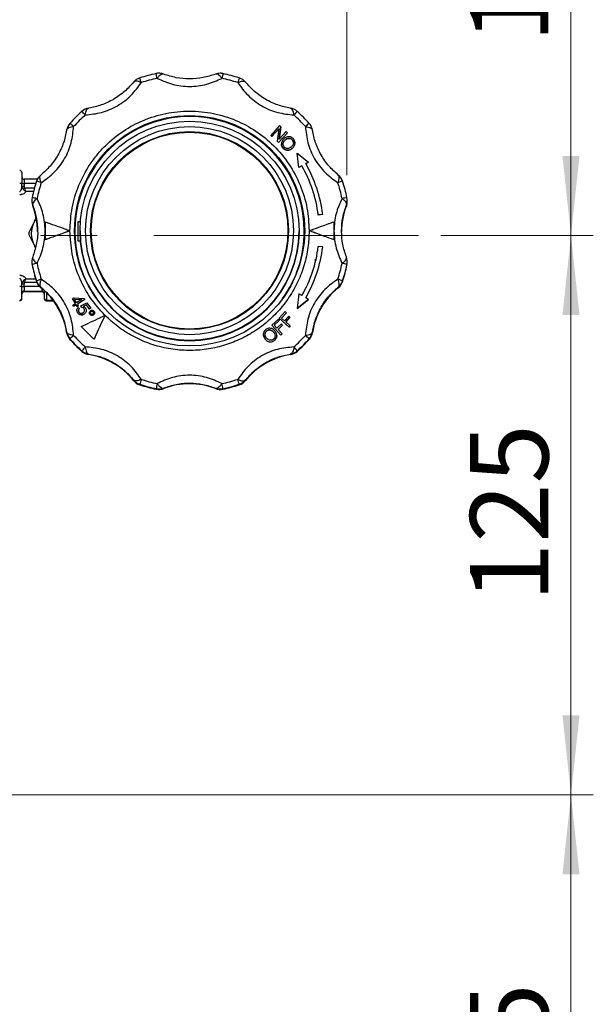
# Model space of a CAD drawing. Units: millimetres. Extents: x 10 to 416, y 10 to 287.
# Drawn here: x 169 to 195, y 148 to 192 of the extents above; entities that cross this region are included whole.
import ezdxf

# ---------------------------------------------------------------- set-up
doc = ezdxf.new("R2010")
doc.units = ezdxf.units.MM
doc.linetypes.add('CENTERX2', pattern=[20.32, 12.7, -2.54, 2.54, -2.54])
doc.styles.add('SLDTEXTSTYLE1', font='TXT', dxfattribs={"width": 0.75})
doc.dimstyles.new('SLDDIMSTYLE0', dxfattribs={"dimtxt": 3.5, "dimasz": 3.556, "dimexe": 0, "dimexo": 0.0625, "dimgap": 0.875, "dimtad": 1, "dimdec": 0, "dimlfac": 5, "dimrnd": 1e-09, "dimzin": 12, "dimdsep": 46, "dimtxsty": 'SLDTEXTSTYLE1', "dimsah": 1, "dimcen": 0.09, "dimadec": 0, "dimazin": 3, "dimtfac": 1, "dimtdec": 0, "dimtofl": 0, "dimtmove": 0, "dimatfit": 3, "dimfxl": 1, "dimfrac": 2, "dimtolj": 1, "dimtzin": 12, "dimarcsym": 0})

# ---------------------------------------------------------------- blocks, each defined once
blk = doc.blocks.new('_D_3')
at = {"color": 150, "linetype": 'Continuous', "lineweight": 0}
for p, q in [((74.832, 199.006), (74.832, 232.486)), ((183.75, 185.18), (183.75, 232.486)), ((183.75, 231.486), (74.832, 231.486))]:
    blk.add_line(p, q, dxfattribs=at)
at = {"color": 150, "linetype": 'Continuous', "lineweight": 18}
for points in [[(74.832, 231.486), (78.388, 231.105), (78.388, 231.867)], [(183.75, 231.486), (180.194, 231.867), (180.194, 231.105)]]:
    blk.add_solid(points, dxfattribs=at)
at = {"color": 150, "linetype": 'Continuous', "lineweight": 18, "insert": (125.412, 235.997), "char_height": 3.5, "attachment_point": 1, "style": 'SLDTEXTSTYLE1'}
blk.add_mtext('543', dxfattribs=at)
blk = doc.blocks.new('_D_4')
at = {"color": 150, "linetype": 'Continuous', "lineweight": 0}
for p, q in [((168.729, 207.486), (194.771, 207.486)), ((193.771, 207.486), (193.771, 182.486)), ((187.943, 182.486), (194.771, 182.486))]:
    blk.add_line(p, q, dxfattribs=at)
at = {"color": 150, "linetype": 'Continuous', "lineweight": 18}
for points in [[(193.771, 207.486), (193.39, 203.93), (194.152, 203.93)], [(193.771, 182.486), (194.152, 186.042), (193.39, 186.042)]]:
    blk.add_solid(points, dxfattribs=at)
at = {"color": 150, "linetype": 'Continuous', "lineweight": 18, "insert": (189.259, 191.106), "char_height": 3.5, "attachment_point": 1, "rotation": 90, "style": 'SLDTEXTSTYLE1'}
blk.add_mtext('125', dxfattribs=at)
blk = doc.blocks.new('_D_5')
at = {"color": 150, "linetype": 'Continuous', "lineweight": 0}
for p, q in [((187.943, 182.486), (194.771, 182.486)), ((193.771, 182.486), (193.771, 157.486)), ((161.364, 157.486), (194.771, 157.486))]:
    blk.add_line(p, q, dxfattribs=at)
at = {"color": 150, "linetype": 'Continuous', "lineweight": 18}
for points in [[(193.771, 182.486), (193.39, 178.93), (194.152, 178.93)], [(193.771, 157.486), (194.152, 161.042), (193.39, 161.042)]]:
    blk.add_solid(points, dxfattribs=at)
at = {"color": 150, "linetype": 'Continuous', "lineweight": 18, "insert": (189.259, 166.106), "char_height": 3.5, "attachment_point": 1, "rotation": 90, "style": 'SLDTEXTSTYLE1'}
blk.add_mtext('125', dxfattribs=at)
blk = doc.blocks.new('_D_6')
at = {"color": 150, "linetype": 'Continuous', "lineweight": 0}
for p, q in [((161.364, 157.486), (194.771, 157.486)), ((193.771, 157.486), (193.771, 132.486)), ((122.296, 132.486), (194.771, 132.486))]:
    blk.add_line(p, q, dxfattribs=at)
at = {"color": 150, "linetype": 'Continuous', "lineweight": 18}
for points in [[(193.771, 157.486), (193.39, 153.93), (194.152, 153.93)], [(193.771, 132.486), (194.152, 136.042), (193.39, 136.042)]]:
    blk.add_solid(points, dxfattribs=at)
at = {"color": 150, "linetype": 'Continuous', "lineweight": 18, "insert": (189.259, 141.106), "char_height": 3.5, "attachment_point": 1, "rotation": 90, "style": 'SLDTEXTSTYLE1'}
blk.add_mtext('125', dxfattribs=at)

msp = doc.modelspace()

# ---------------------------------------------------------------- linework, layer by layer
at = {"color": 7, "linetype": 'Continuous', "lineweight": 25}
for p, q in [((180.738, 187.399), (180.337, 186.961)), ((180.393, 186.91), (180.708, 187.254)), ((180.708, 187.253), (180.393, 186.908)), ((180.708, 187.254), (180.625, 186.699)), ((180.684, 186.645), (181.085, 187.083)), ((181.085, 187.082), (180.684, 186.643)), ((180.714, 186.79), (180.798, 187.345)), ((180.798, 187.343), (180.714, 186.788)), ((181.029, 187.134), (180.714, 186.79)), ((180.798, 187.345), (180.738, 187.399)), ((180.798, 187.345), (180.798, 187.343)), ((181.085, 187.083), (181.029, 187.134)), ((181.085, 187.083), (181.085, 187.082)), ((180.337, 186.961), (180.393, 186.91)), ((180.337, 186.961), (180.337, 186.959)), ((180.393, 186.908), (180.337, 186.959)), ((180.393, 186.908), (180.393, 186.91)), ((180.625, 186.699), (180.684, 186.645)), ((180.625, 186.699), (180.625, 186.698)), ((180.684, 186.643), (180.625, 186.698)), ((180.684, 186.645), (180.684, 186.643)), ((180.987, 186.757), (180.987, 186.755)), ((181.302, 186.761), (181.302, 186.762)), ((181.425, 186.622), (181.425, 186.623)), ((180.816, 186.585), (180.816, 186.583)), ((180.89, 186.401), (180.89, 186.399)), ((181.316, 186.396), (181.316, 186.395)), ((181.601, 185.526), (181.516, 186.169)), ((181.516, 186.169), (182.031, 185.773)), ((181.516, 186.168), (181.516, 186.169)), ((181.601, 185.525), (181.516, 186.168)), ((182.031, 185.773), (181.903, 185.699)), ((182.031, 185.771), (181.903, 185.698)), ((182.031, 185.771), (182.031, 185.773)), ((181.73, 185.6), (181.601, 185.526)), ((181.73, 185.599), (181.601, 185.525)), ((181.601, 185.525), (181.601, 185.526)), ((181.73, 185.599), (181.73, 185.6)), ((169.307, 185.003), (169.307, 184.806)), ((169.899, 185.003), (169.307, 185.003)), ((169.196, 184.616), (169.207, 184.692)), ((169.207, 184.692), (169.207, 184.808)), ((169.307, 184.806), (169.307, 184.691)), ((169.827, 184.806), (169.307, 184.806)), ((169.324, 184.619), (169.772, 184.619)), ((169.729, 184.46), (169.39, 184.46)), ((169.651, 184.055), (169.651, 184.032)), ((183.763, 184.032), (183.763, 184.055)), ((169.691, 183.815), (169.691, 183.838)), ((183.722, 183.838), (183.722, 183.815)), ((169.766, 183.125), (169.51, 182.608)), ((169.824, 183.222), (169.766, 183.125)), ((171.707, 183.103), (171.707, 182.243)), ((171.824, 183.103), (171.707, 183.103)), ((171.823, 183.097), (171.707, 183.097)), ((182.663, 183.421), (182.464, 183.405)), ((182.663, 183.42), (182.464, 183.403)), ((182.464, 183.405), (182.464, 183.403)), ((182.663, 183.421), (182.663, 183.42)), ((183.157, 183.098), (183.157, 182.297)), ((171.357, 182.699), (171.357, 182.701)), ((171.807, 182.695), (171.807, 182.694)), ((171.807, 182.693), (171.807, 182.677)), ((181.607, 182.694), (181.607, 182.695)), ((181.607, 182.677), (181.607, 182.693)), ((182.057, 182.701), (182.057, 182.699)), ((182.233, 182.731), (182.139, 182.731)), ((169.51, 182.536), (169.766, 182.025)), ((170.257, 182.295), (170.257, 182.297)), ((171.707, 182.243), (171.826, 182.243)), ((183.157, 182.295), (183.157, 182.297)), ((169.808, 181.954), (169.766, 182.025)), ((169.766, 182.025), (169.811, 181.95)), ((182.663, 181.978), (182.464, 181.996)), ((182.663, 181.976), (182.663, 181.978)), ((182.337, 181.342), (182.328, 181.422)), ((182.337, 181.307), (182.337, 181.342)), ((169.651, 181.313), (169.651, 181.29)), ((169.664, 181.188), (169.664, 181.165)), ((183.75, 181.165), (183.75, 181.188)), ((183.763, 181.29), (183.763, 181.313)), ((169.39, 180.555), (169.822, 180.555)), ((169.859, 180.458), (169.859, 180.435)), ((183.554, 180.458), (183.554, 180.435)), ((169.207, 180.324), (169.196, 180.401)), ((169.207, 180.208), (169.207, 180.324)), ((169.307, 180.207), (169.307, 180.322)), ((169.307, 180.207), (169.307, 180.004)), ((169.996, 180.207), (169.307, 180.207)), ((169.874, 180.394), (169.324, 180.394)), ((170.054, 180.153), (170.054, 180.176)), ((170.107, 180.004), (170.107, 180.109)), ((183.36, 180.176), (183.36, 180.153)), ((169.307, 180.004), (170.107, 180.004)), ((169.307, 179.968), (169.307, 180.004)), ((170.107, 179.968), (169.307, 179.968)), ((170.107, 180.004), (170.107, 179.968)), ((170.307, 179.926), (170.307, 179.601)), ((170.307, 179.601), (170.307, 179.571)), ((170.307, 179.601), (170.592, 179.601)), ((171.463, 179.666), (171.519, 179.702)), ((171.599, 179.449), (171.463, 179.666)), ((171.463, 179.665), (171.463, 179.666)), ((171.599, 179.447), (171.463, 179.665)), ((171.519, 179.702), (171.987, 179.678)), ((171.656, 179.484), (171.557, 179.641)), ((171.557, 179.641), (171.882, 179.627)), ((171.557, 179.64), (171.882, 179.625)), ((171.882, 179.627), (171.656, 179.484)), ((172.019, 179.628), (171.694, 179.423)), ((172.019, 179.626), (171.694, 179.421)), ((171.987, 179.678), (172.019, 179.628)), ((172.019, 179.626), (172.019, 179.628)), ((181.601, 179.875), (181.516, 179.231)), ((181.516, 179.231), (182.031, 179.625)), ((182.031, 179.624), (181.516, 179.229)), ((181.73, 179.801), (181.601, 179.875)), ((182.031, 179.625), (181.903, 179.7)), ((182.031, 179.625), (182.031, 179.624)), ((170.307, 179.571), (170.607, 179.571)), ((171.479, 179.373), (171.599, 179.449)), ((171.518, 179.312), (171.479, 179.373)), ((171.479, 179.371), (171.479, 179.373)), ((171.518, 179.31), (171.479, 179.371)), ((171.638, 179.387), (171.518, 179.312)), ((171.638, 179.386), (171.518, 179.31)), ((171.518, 179.31), (171.518, 179.312)), ((171.638, 179.387), (171.68, 179.32)), ((171.638, 179.387), (171.638, 179.386)), ((171.68, 179.318), (171.638, 179.386)), ((171.666, 179.144), (171.666, 179.142)), ((171.68, 179.32), (171.737, 179.355)), ((171.737, 179.354), (171.68, 179.318)), ((171.68, 179.318), (171.68, 179.32)), ((171.737, 179.355), (171.694, 179.423)), ((171.729, 179.274), (171.78, 179.216)), ((171.737, 179.354), (171.737, 179.355)), ((171.78, 179.215), (171.78, 179.216)), ((171.837, 179.338), (172.118, 179.474)), ((171.871, 179.278), (171.837, 179.338)), ((171.837, 179.337), (171.837, 179.338)), ((171.871, 179.276), (171.837, 179.337)), ((171.871, 179.276), (171.871, 179.278)), ((172.096, 179.386), (171.948, 179.316)), ((172.096, 179.384), (171.948, 179.315)), ((171.982, 179.223), (171.982, 179.225)), ((172.237, 179.194), (172.096, 179.386)), ((172.096, 179.384), (172.096, 179.386)), ((172.237, 179.193), (172.096, 179.384)), ((172.118, 179.474), (172.293, 179.236)), ((172.293, 179.236), (172.237, 179.194)), ((172.293, 179.234), (172.237, 179.193)), ((172.237, 179.193), (172.237, 179.194)), ((172.293, 179.234), (172.293, 179.236)), ((181.516, 179.231), (181.516, 179.229)), ((171.709, 179.019), (171.709, 179.021)), ((171.859, 178.938), (171.859, 178.937)), ((172, 178.982), (172, 178.984)), ((172.082, 179.123), (172.082, 179.125)), ((172.228, 179.036), (172.228, 179.034)), ((172.254, 178.957), (172.254, 178.958)), ((172.297, 179.082), (172.297, 179.084)), ((172.394, 179.076), (172.394, 179.074)), ((172.414, 178.945), (172.414, 178.943)), ((172.454, 179.026), (172.454, 179.027)), ((172.924, 178.918), (172.924, 178.917)), ((180.681, 178.75), (180.387, 178.477)), ((180.493, 178.479), (180.729, 178.699)), ((180.729, 178.697), (180.493, 178.477)), ((180.729, 178.699), (180.681, 178.75)), ((180.987, 179.085), (180.719, 178.788)), ((180.719, 178.788), (181.16, 178.389)), ((180.719, 178.788), (180.719, 178.786)), ((181.16, 178.388), (180.719, 178.786)), ((180.729, 178.699), (180.729, 178.697)), ((180.824, 178.799), (181.039, 179.038)), ((181.039, 179.037), (180.824, 178.798)), ((180.96, 178.676), (180.824, 178.799)), ((181.146, 178.883), (180.96, 178.676)), ((181.039, 179.038), (180.987, 179.085)), ((181.012, 178.629), (181.198, 178.836)), ((181.198, 178.834), (181.012, 178.627)), ((181.039, 179.038), (181.039, 179.037)), ((181.198, 178.836), (181.146, 178.883)), ((181.198, 178.836), (181.198, 178.834)), ((172.429, 177.854), (171.863, 178.42)), ((171.863, 178.418), (171.863, 178.42)), ((172.429, 177.852), (171.863, 178.418)), ((180.387, 178.477), (180.793, 178.04)), ((180.387, 178.477), (180.387, 178.475)), ((180.793, 178.038), (180.387, 178.475)), ((180.618, 178.344), (180.493, 178.479)), ((180.822, 178.534), (180.618, 178.344)), ((180.666, 178.292), (180.87, 178.482)), ((180.87, 178.481), (180.666, 178.291)), ((180.85, 178.093), (180.666, 178.292)), ((180.87, 178.482), (180.822, 178.534)), ((180.87, 178.482), (180.87, 178.481)), ((181.212, 178.448), (181.012, 178.629)), ((181.16, 178.389), (181.212, 178.448)), ((181.212, 178.446), (181.16, 178.388)), ((181.16, 178.389), (181.16, 178.388)), ((181.212, 178.448), (181.212, 178.446)), ((171.208, 178.177), (171.208, 178.153)), ((171.355, 177.868), (171.355, 177.844)), ((172.429, 177.852), (172.429, 177.854)), ((180.006, 178.061), (180.006, 178.059)), ((180.086, 177.855), (180.086, 177.854)), ((180.161, 178.227), (180.161, 178.228)), ((180.47, 178.16), (180.47, 178.159)), ((180.609, 178.008), (180.609, 178.009)), ((180.793, 178.04), (180.85, 178.093)), ((180.85, 178.092), (180.793, 178.038)), ((180.793, 178.04), (180.793, 178.038)), ((180.85, 178.093), (180.85, 178.092)), ((182.058, 177.868), (182.058, 177.844)), ((182.205, 178.153), (182.205, 178.177)), ((180.496, 177.788), (180.496, 177.79)), ((171.89, 177.333), (171.89, 177.31)), ((172.199, 177.163), (172.199, 177.186)), ((181.214, 177.186), (181.214, 177.163)), ((181.524, 177.333), (181.524, 177.31)), ((174.199, 176.032), (174.199, 176.008)), ((174.481, 175.837), (174.481, 175.814)), ((175.211, 175.642), (175.211, 175.619)), ((175.552, 175.646), (175.552, 175.669)), ((177.861, 175.669), (177.861, 175.646)), ((178.203, 175.642), (178.203, 175.619)), ((178.933, 175.837), (178.933, 175.814)), ((179.215, 176.008), (179.215, 176.032))]:
    msp.add_line(p, q, dxfattribs=at)
at = {"color": 7, "linetype": 'CENTERX2', "lineweight": 18}
msp.add_line((93.832, 182.486), (186.943, 182.486), dxfattribs=at)
at = {"color": 7, "linetype": 'Continuous', "lineweight": 25, "flags": 128}
msp.add_lwpolyline([(169.766, 183.125), (169.842, 183.245), (169.851, 183.257)], dxfattribs=at)
at = {"color": 7, "linetype": 'Continuous', "lineweight": 25}
for centre, radius in [((176.707, 182.699), 5.15), ((176.706, 182.695), 4.9), ((176.706, 182.705), 4.652), ((176.707, 182.706), 4.427), ((176.707, 182.704), 4.4)]:
    msp.add_circle(centre, radius, dxfattribs=at)
for centre, radius, start, end in [((176.707, 182.682), 7.201, 101.9893, 108.0075), ((164.728, 187.315), 10.756, 11.7921, 12.9542), ((178.078, 189.139), 0.6, 78.0107, 82.9266), ((188.685, 187.315), 10.756, 167.0458, 168.2079), ((176.707, 182.682), 7.201, 71.9925, 78.0107), ((174.666, 188.96), 0.6, 108.0071, 141.1476), ((167.642, 187.117), 7.252, 17.7157, 19.4408), ((176.707, 182.69), 6.976, 101.9893, 108.0075), ((176.707, 182.69), 6.976, 71.9925, 78.0107), ((185.771, 187.117), 7.252, 160.5592, 162.2843), ((178.747, 188.96), 0.6, 38.8524, 71.9929), ((176.706, 182.683), 7.2, 131.9874, 138.0062), ((172.291, 187.589), 0.6, 98.8475, 131.987), ((169.462, 185.603), 3.437, 41.3792, 45.0451), ((181.122, 187.589), 0.6, 48.013, 81.1525), ((183.952, 185.603), 3.437, 134.9549, 138.6208), ((176.707, 182.683), 7.2, 41.9938, 48.0126), ((171.801, 187.099), 0.6, 138.0058, 171.1499), ((169.408, 185.062), 3.121, 47.3395, 51.3864), ((176.706, 182.69), 6.975, 131.9874, 138.0062), ((176.707, 182.672), 5.134, 0.0017, 215.7931), ((176.707, 182.69), 6.975, 41.9938, 48.0126), ((184.006, 185.062), 3.121, 128.6136, 132.6605), ((181.612, 187.099), 0.6, 8.8501, 41.9942), ((169.107, 185.3), 0.1, 0.0032, 90.0032), ((176.708, 182.7), 5.799, 6.977, 30.0029), ((176.708, 182.699), 5.799, 6.977, 30.0029), ((176.708, 182.7), 5.999, 6.9111, 30.0029), ((169.307, 185.103), 0.1, 180.0032, 270.0032), ((176.705, 182.684), 7.199, 161.9887, 168.0081), ((170.43, 184.724), 0.6, 128.8452, 161.9882), ((169.253, 182.44), 2.543, 71.1883, 76.2125), ((184.16, 182.44), 2.543, 103.7875, 108.8117), ((182.983, 184.724), 0.6, 18.0118, 51.1548), ((176.708, 182.684), 7.199, 11.9919, 18.0113), ((169.132, 183.132), 1.677, 87.4368, 90.8539), ((169.282, 186.483), 1.677, 267.4368, 270.8539), ((169.282, 186.368), 1.677, 267.4368, 270.8539), ((167.456, 188.092), 3.944, 296.9612, 298.2744), ((176.705, 182.691), 6.974, 161.9887, 168.0081), ((176.708, 182.691), 6.974, 11.9919, 18.0113), ((170.251, 184.055), 0.6, 168.0082, 201.1535), ((170.251, 184.032), 0.6, 180.0001, 201.1534), ((169.33, 181.701), 2.501, 77.1994, 82.3245), ((184.084, 181.701), 2.501, 97.6755, 102.8006), ((183.163, 184.055), 0.6, 338.8465, 11.9918), ((183.163, 184.032), 0.6, 338.8466, 359.9999), ((166.707, 182.661), 3.199, 0.0001, 21.1534), ((186.706, 182.661), 3.199, 158.8466, 179.9999), ((170.773, 182.575), 1.148, 151.3737, 208.6263), ((176.707, 182.694), 4.9, 180.0049, 359.9951), ((176.707, 182.693), 4.9, 180.0049, 359.9951), ((176.707, 182.677), 4.9, 180.0049, 359.9951), ((176.708, 182.673), 5.133, 324.1981, 359.9996), ((170.824, 182.572), 1.314, 178.4378, 181.5622), ((176.708, 182.7), 5.799, 329.9971, 353.023), ((176.708, 182.7), 5.999, 329.9971, 353.0889), ((176.708, 182.698), 5.999, 329.9971, 353.0889), ((170.251, 181.313), 0.6, 158.8465, 191.9918), ((183.163, 181.313), 0.6, 348.0082, 21.1535), ((170.251, 181.29), 0.6, 180, 191.9919), ((170.394, 178.673), 2.619, 101.2389, 106.1971), ((176.705, 182.684), 7.199, 191.9919, 198.0113), ((176.705, 182.661), 7.199, 191.9919, 198.0113), ((176.705, 182.691), 6.974, 191.9919, 198.0113), ((176.708, 182.691), 6.974, 341.9887, 348.0081), ((183.019, 178.673), 2.619, 73.8029, 78.7611), ((176.708, 182.684), 7.199, 341.9887, 348.0081), ((176.708, 182.661), 7.199, 341.9887, 348.0081), ((183.163, 181.29), 0.6, 348.0081, 360), ((170.883, 177.934), 2.723, 107.2918, 112.0744), ((170.43, 180.644), 0.6, 198.0118, 231.1548), ((182.531, 177.934), 2.723, 67.9256, 72.7082), ((182.983, 180.644), 0.6, 308.8452, 341.9882), ((169.132, 178.533), 1.677, 87.4368, 90.8539), ((169.282, 181.999), 1.677, 267.4368, 270.8539), ((169.282, 181.884), 1.677, 267.4368, 270.8539), ((171.226, 183.98), 4.059, 240.7736, 242.061), ((170.43, 180.62), 0.6, 198.0118, 231.1548), ((168.047, 177.661), 3.2, 8.8504, 51.1551), ((185.367, 177.661), 3.2, 128.8449, 171.1496), ((182.983, 180.62), 0.6, 308.8452, 341.9882), ((169.107, 179.701), 0.1, 269.9968, 359.9968), ((169.107, 179.671), 0.1, 269.9968, 359.9968), ((169.307, 179.904), 0.1, 89.9968, 179.9968), ((169.307, 179.868), 0.1, 89.9968, 179.9968), ((170.107, 179.904), 0.1, 0.0032, 90.0032), ((170.107, 179.868), 0.1, 0.0032, 90.0032), ((170.307, 179.701), 0.1, 180.0032, 270.0032), ((170.307, 179.671), 0.1, 180.0032, 270.0032), ((171.801, 178.269), 0.6, 188.8501, 221.9942), ((171.801, 178.246), 0.6, 188.8501, 221.9942), ((173.919, 175.313), 3.619, 131.4642, 135.1014), ((176.706, 182.684), 7.2, 221.9938, 228.0126), ((176.706, 182.661), 7.2, 221.9938, 228.0126), ((176.706, 182.691), 6.975, 221.9938, 228.0126), ((176.707, 182.691), 6.975, 311.9874, 318.0062), ((176.707, 182.684), 7.2, 311.9874, 318.0062), ((176.707, 182.661), 7.2, 311.9874, 318.0062), ((179.494, 175.313), 3.619, 44.8986, 48.5358), ((181.612, 178.269), 0.6, 318.0058, 351.1499), ((181.612, 178.246), 0.6, 318.0058, 351.1499), ((175.03, 174.772), 4.052, 137.5418, 140.7976), ((178.384, 174.772), 4.052, 39.2024, 42.4582), ((172.291, 177.779), 0.6, 228.013, 261.1525), ((172.291, 177.756), 0.6, 228.013, 261.1525), ((171.707, 174.001), 3.2, 38.8527, 81.1528), ((181.707, 174.001), 3.2, 98.8472, 141.1473), ((181.122, 177.779), 0.6, 278.8475, 311.987), ((181.122, 177.756), 0.6, 278.8475, 311.987), ((183.057, 173.258), 8.956, 161.7821, 163.264), ((176.707, 182.692), 6.976, 251.9925, 258.0107), ((176.707, 182.692), 6.976, 281.9893, 288.0075), ((170.356, 173.258), 8.956, 16.736, 18.2179), ((174.666, 176.408), 0.6, 218.8524, 251.9929), ((174.666, 176.385), 0.6, 218.8524, 251.9929), ((176.707, 182.685), 7.201, 251.9925, 258.0107), ((176.707, 182.662), 7.201, 251.9925, 258.0107), ((188.324, 173.06), 13.365, 167.87, 168.8639), ((175.336, 176.205), 0.6, 258.0107, 291.1489), ((175.336, 176.229), 0.6, 258.0107, 262.9266), ((175.336, 176.229), 0.6, 262.9266, 270), ((175.336, 176.229), 0.6, 269.9999, 291.1489), ((176.707, 172.661), 3.2, 68.8511, 111.1489), ((178.078, 176.229), 0.6, 248.8511, 270.0001), ((178.078, 176.205), 0.6, 248.8511, 281.9893), ((178.078, 176.229), 0.6, 270, 281.9893), ((165.089, 173.06), 13.365, 11.1361, 12.13), ((176.707, 182.685), 7.201, 281.9893, 288.0075), ((176.707, 182.662), 7.201, 281.9893, 288.0075), ((178.747, 176.408), 0.6, 288.0071, 321.1476), ((178.747, 176.385), 0.6, 288.0071, 321.1476)]:
    msp.add_arc(centre, radius, start, end, dxfattribs=at)
for points, knots in [([(175.336, 189.739), (175.298, 189.74), (175.256, 189.74), (175.217, 189.726), (175.212, 189.724)], [0, 0, 0, 0, 0.8731705, 1, 1, 1, 1]), ([(175.552, 189.699), (175.532, 189.703), (175.491, 189.713), (175.416, 189.679), (175.336, 189.614), (175.283, 189.546), (175.258, 189.513)], [0, 0, 0, 0, 0.2458911, 0.5, 0.7541089, 1, 1, 1, 1]), ([(175.547, 189.699), (175.493, 189.716), (175.424, 189.738), (175.352, 189.739), (175.336, 189.739)], [0, 0, 0, 0, 0.778769, 1, 1, 1, 1]), ([(177.861, 189.699), (177.681, 189.64), (177.32, 189.523), (176.706, 189.469), (176.092, 189.523), (175.732, 189.64), (175.552, 189.699)], [0, 0, 0, 0, 0.2499, 0.501111, 0.749886, 1, 1, 1, 1]), ([(178.156, 189.513), (178.13, 189.546), (178.078, 189.614), (177.998, 189.679), (177.922, 189.713), (177.881, 189.703), (177.861, 189.699)], [0, 0, 0, 0, 0.245891, 0.5, 0.754109, 1, 1, 1, 1]), ([(178.078, 189.739), (178.041, 189.738), (177.968, 189.736), (177.901, 189.708), (177.867, 189.694)], [0, 0, 0, 0, 0.504087, 1, 1, 1, 1]), ([(178.151, 189.731), (178.143, 189.734), (178.119, 189.74), (178.094, 189.74), (178.078, 189.739)], [0, 0, 0, 0, 0.355382, 1, 1, 1, 1]), ([(172.04, 187.875), (172.283, 187.901), (172.766, 187.955), (173.499, 188.256), (174.123, 188.74), (174.408, 189.129), (174.55, 189.323)], [0, 0, 0, 0, 0.251056, 0.50032, 0.75067, 1, 1, 1, 1]), ([(174.199, 189.336), (174.073, 189.196), (173.82, 188.913), (173.315, 188.56), (172.756, 188.3), (172.385, 188.221), (172.199, 188.182)], [0, 0, 0, 0, 0.2499, 0.5011112, 0.7498863, 1, 1, 1, 1]), ([(174.55, 189.323), (174.509, 189.34), (174.43, 189.373), (174.328, 189.388), (174.246, 189.379), (174.214, 189.35), (174.199, 189.336)], [0, 0, 0, 0, 0.256831, 0.499999, 0.754108, 1, 1, 1, 1]), ([(175.258, 189.513), (175.48, 189.415), (175.924, 189.221), (176.709, 189.115), (177.492, 189.221), (177.935, 189.416), (178.156, 189.513)], [0, 0, 0, 0, 0.251056, 0.50032, 0.75067, 1, 1, 1, 1]), ([(178.863, 189.323), (178.904, 189.34), (178.984, 189.373), (179.086, 189.388), (179.168, 189.379), (179.199, 189.35), (179.215, 189.336)], [0, 0, 0, 0, 0.256823, 0.499999, 0.754108, 1, 1, 1, 1]), ([(178.863, 189.323), (179.006, 189.128), (179.292, 188.738), (179.918, 188.254), (180.65, 187.954), (181.132, 187.901), (181.373, 187.875)], [0, 0, 0, 0, 0.251056, 0.50032, 0.75067, 1, 1, 1, 1]), ([(181.214, 188.182), (181.029, 188.221), (180.656, 188.3), (180.097, 188.561), (179.593, 188.915), (179.341, 189.195), (179.215, 189.336)], [0, 0, 0, 0, 0.2499, 0.501111, 0.749886, 1, 1, 1, 1]), ([(171.357, 182.699), (171.376, 183.041), (171.414, 183.736), (171.729, 184.75), (172.148, 185.539), (172.575, 186.111), (173.048, 186.63), (173.721, 187.178), (174.637, 187.669), (175.642, 187.978), (176.707, 188.085), (177.771, 187.978), (178.776, 187.669), (179.693, 187.178), (180.503, 186.517), (181.182, 185.696), (181.684, 184.75), (181.999, 183.736), (182.038, 183.041), (182.057, 182.699)], [0, 0, 0, 0, 0.061033, 0.124078, 0.187965, 0.219733, 0.251507, 0.31333, 0.373799, 0.436295, 0.50004, 0.563785, 0.62628, 0.68675, 0.748572, 0.812035, 0.875922, 0.938967, 1, 1, 1, 1]), ([(172.04, 187.875), (172.046, 187.916), (172.057, 188.001), (172.093, 188.097), (172.14, 188.163), (172.18, 188.176), (172.199, 188.182)], [0, 0, 0, 0, 0.2458911, 0.5, 0.7541089, 1, 1, 1, 1]), ([(181.373, 187.875), (181.368, 187.916), (181.357, 188.001), (181.321, 188.097), (181.273, 188.163), (181.234, 188.176), (181.214, 188.182)], [0, 0, 0, 0, 0.2458911, 0.5, 0.7541089, 1, 1, 1, 1]), ([(171.208, 187.191), (171.17, 187.006), (171.093, 186.636), (170.833, 186.078), (170.479, 185.573), (170.196, 185.319), (170.054, 185.191)], [0, 0, 0, 0, 0.2499, 0.501111, 0.749886, 1, 1, 1, 1]), ([(170.073, 184.847), (170.271, 184.992), (170.663, 185.28), (171.149, 185.907), (171.447, 186.638), (171.497, 187.118), (171.522, 187.357)], [0, 0, 0, 0, 0.251056, 0.50032, 0.75067, 1, 1, 1, 1]), ([(171.522, 187.357), (171.481, 187.351), (171.395, 187.339), (171.3, 187.303), (171.23, 187.253), (171.216, 187.213), (171.208, 187.191)], [0, 0, 0, 0, 0.244077, 0.500007, 0.733926, 1, 1, 1, 1]), ([(181.891, 187.357), (181.916, 187.116), (181.967, 186.636), (182.267, 185.903), (182.752, 185.278), (183.144, 184.991), (183.34, 184.847)], [0, 0, 0, 0, 0.251056, 0.50032, 0.75067, 1, 1, 1, 1]), ([(181.891, 187.357), (181.933, 187.351), (182.019, 187.339), (182.114, 187.303), (182.183, 187.253), (182.198, 187.213), (182.205, 187.191)], [0, 0, 0, 0, 0.24407, 0.500007, 0.733917, 1, 1, 1, 1]), ([(183.36, 185.191), (183.218, 185.319), (182.934, 185.574), (182.58, 186.079), (182.32, 186.638), (182.243, 187.006), (182.205, 187.191)], [0, 0, 0, 0, 0.2499, 0.501111, 0.749886, 1, 1, 1, 1]), ([(180.933, 186.818), (180.901, 186.784), (180.847, 186.728), (180.814, 186.622), (180.817, 186.532), (180.847, 186.456), (180.877, 186.417), (180.89, 186.401)], [0, 0, 0, 0, 0.302635, 0.4947631, 0.6876731, 0.8693369, 1, 1, 1, 1]), ([(180.941, 186.446), (180.927, 186.466), (180.899, 186.506), (180.886, 186.577), (180.901, 186.65), (180.938, 186.71), (180.972, 186.743), (180.987, 186.757)], [0, 0, 0, 0, 0.2055532, 0.4096999, 0.5896065, 0.8261188, 1, 1, 1, 1]), ([(181.352, 186.807), (181.327, 186.83), (181.276, 186.877), (181.181, 186.909), (181.081, 186.904), (180.998, 186.869), (180.951, 186.832), (180.933, 186.818)], [0, 0, 0, 0, 0.214781, 0.428208, 0.617021, 0.851362, 1, 1, 1, 1]), ([(180.987, 186.757), (181.02, 186.782), (181.071, 186.821), (181.157, 186.835), (181.224, 186.823), (181.272, 186.793), (181.294, 186.77), (181.302, 186.762)], [0, 0, 0, 0, 0.349276, 0.539664, 0.730323, 0.913118, 1, 1, 1, 1]), ([(181.302, 186.761), (181.284, 186.777), (181.25, 186.811), (181.183, 186.831), (181.117, 186.829), (181.049, 186.805), (181.009, 186.773), (180.987, 186.755)], [0, 0, 0, 0, 0.1972181, 0.3967135, 0.5646073, 0.7547629, 1, 1, 1, 1]), ([(181.302, 186.762), (181.315, 186.743), (181.342, 186.705), (181.356, 186.636), (181.346, 186.566), (181.311, 186.505), (181.278, 186.472), (181.263, 186.458)], [0, 0, 0, 0, 0.1990011, 0.397825, 0.5891348, 0.8149305, 1, 1, 1, 1]), ([(181.349, 186.629), (181.35, 186.64), (181.351, 186.671), (181.333, 186.717), (181.311, 186.748), (181.302, 186.761)], [0, 0, 0, 0, 0.218197, 0.66256, 1, 1, 1, 1]), ([(181.316, 186.396), (181.345, 186.427), (181.395, 186.482), (181.428, 186.584), (181.424, 186.68), (181.393, 186.756), (181.363, 186.793), (181.352, 186.807)], [0, 0, 0, 0, 0.275632, 0.484459, 0.694364, 0.886766, 1, 1, 1, 1]), ([(180.89, 186.399), (180.869, 186.427), (180.828, 186.481), (180.821, 186.549), (180.817, 186.583)], [0, 0, 0, 0, 0.501936, 1, 1, 1, 1]), ([(180.89, 186.401), (180.915, 186.378), (180.963, 186.334), (181.054, 186.301), (181.15, 186.301), (181.24, 186.337), (181.291, 186.377), (181.316, 186.396)], [0, 0, 0, 0, 0.212568, 0.400237, 0.588819, 0.799812, 1, 1, 1, 1]), ([(181.316, 186.395), (181.279, 186.367), (181.219, 186.322), (181.116, 186.296), (181.029, 186.306), (180.951, 186.342), (180.911, 186.38), (180.89, 186.399)], [0, 0, 0, 0, 0.290068, 0.471886, 0.65464, 0.825777, 1, 1, 1, 1]), ([(181.263, 186.458), (181.233, 186.434), (181.187, 186.397), (181.109, 186.373), (181.046, 186.379), (180.986, 186.402), (180.956, 186.431), (180.941, 186.446)], [0, 0, 0, 0, 0.314087, 0.486519, 0.660008, 0.826437, 1, 1, 1, 1]), ([(169.207, 185.3), (169.207, 185.294), (169.207, 185.285), (169.207, 185.225), (169.207, 185.162), (169.207, 185.083), (169.207, 184.967), (169.207, 184.87), (169.207, 184.808)], [0, 0, 0, 0, 0.239443, 0.369653, 0.5, 0.63021, 0.760557, 1, 1, 1, 1]), ([(170.073, 184.847), (170.057, 184.886), (170.024, 184.965), (170.006, 185.066), (170.013, 185.147), (170.04, 185.177), (170.054, 185.191)], [0, 0, 0, 0, 0.245891, 0.5, 0.754109, 1, 1, 1, 1]), ([(183.34, 184.847), (183.356, 184.886), (183.39, 184.965), (183.407, 185.066), (183.4, 185.147), (183.373, 185.177), (183.36, 185.191)], [0, 0, 0, 0, 0.245891, 0.5, 0.754109, 1, 1, 1, 1]), ([(169.107, 184.454), (169.111, 184.455), (169.121, 184.456), (169.142, 184.469), (169.167, 184.504), (169.19, 184.556), (169.194, 184.597), (169.196, 184.616)], [0, 0, 0, 0, 0.066635, 0.144068, 0.351733, 0.703074, 1, 1, 1, 1]), ([(169.39, 184.46), (169.378, 184.442), (169.354, 184.405), (169.29, 184.355), (169.22, 184.324), (169.156, 184.31), (169.123, 184.309), (169.107, 184.308)], [0, 0, 0, 0, 0.249466, 0.499189, 0.749161, 0.875662, 1, 1, 1, 1]), ([(169.207, 184.692), (169.208, 184.672), (169.211, 184.631), (169.233, 184.595), (169.244, 184.577)], [0, 0, 0, 0, 0.491541, 1, 1, 1, 1]), ([(169.244, 184.577), (169.254, 184.564), (169.274, 184.538), (169.311, 184.506), (169.35, 184.479), (169.376, 184.467), (169.39, 184.46)], [0, 0, 0, 0, 0.257009, 0.506126, 0.752247, 1, 1, 1, 1]), ([(169.307, 184.691), (169.307, 184.678), (169.309, 184.653), (169.319, 184.63), (169.324, 184.619)], [0, 0, 0, 0, 0.514914, 1, 1, 1, 1]), ([(169.39, 184.46), (169.388, 184.464), (169.376, 184.482), (169.357, 184.52), (169.337, 184.573), (169.328, 184.604), (169.324, 184.619)], [0, 0, 0, 0, 0.084337, 0.500659, 0.771386, 1, 1, 1, 1]), ([(169.884, 184.14), (169.85, 184.114), (169.781, 184.061), (169.715, 183.979), (169.679, 183.901), (169.687, 183.859), (169.691, 183.838)], [0, 0, 0, 0, 0.245891, 0.5, 0.754109, 1, 1, 1, 1]), ([(170.252, 182.696), (170.231, 182.958), (170.189, 183.48), (169.985, 183.92), (169.884, 184.14)], [0, 0, 0, 0, 0.501025, 1, 1, 1, 1]), ([(183.53, 184.14), (183.427, 183.919), (183.224, 183.479), (183.182, 182.956), (183.162, 182.696)], [0, 0, 0, 0, 0.501793, 1, 1, 1, 1]), ([(183.53, 184.14), (183.563, 184.114), (183.632, 184.061), (183.699, 183.979), (183.734, 183.901), (183.726, 183.859), (183.722, 183.838)], [0, 0, 0, 0, 0.245891, 0.5, 0.754109, 1, 1, 1, 1]), ([(169.691, 183.838), (169.752, 183.659), (169.875, 183.301), (169.896, 182.892), (169.906, 182.688)], [0, 0, 0, 0, 0.499796, 1, 1, 1, 1]), ([(183.507, 182.688), (183.517, 182.892), (183.538, 183.301), (183.661, 183.659), (183.722, 183.838)], [0, 0, 0, 0, 0.498678, 1, 1, 1, 1]), ([(170.257, 182.297), (170.257, 182.43), (170.257, 182.697), (170.257, 182.964), (170.257, 183.098)], [0, 0, 0, 0, 0.5, 1, 1, 1, 1]), ([(170.257, 183.098), (170.394, 183.048), (170.672, 182.949), (171.048, 182.813), (171.278, 182.73), (171.357, 182.701)], [0, 0, 0, 0, 0.389936, 0.791484, 1, 1, 1, 1]), ([(182.057, 182.701), (182.204, 182.754), (182.503, 182.863), (182.872, 182.996), (183.084, 183.072), (183.157, 183.098)], [0, 0, 0, 0, 0.390232, 0.791487, 1, 1, 1, 1]), ([(169.906, 182.688), (169.907, 182.687), (169.926, 182.486), (169.862, 182.071), (169.748, 181.71), (169.691, 181.529)], [0, 0, 0, 0, 0.002215, 0.499769, 1, 1, 1, 1]), ([(169.884, 181.242), (169.986, 181.466), (170.189, 181.912), (170.231, 182.435), (170.252, 182.696)], [0, 0, 0, 0, 0.501793, 1, 1, 1, 1]), ([(171.357, 182.701), (171.209, 182.647), (170.91, 182.538), (170.542, 182.402), (170.329, 182.324), (170.257, 182.297)], [0, 0, 0, 0, 0.390232, 0.791487, 1, 1, 1, 1]), ([(171.357, 182.699), (171.209, 182.646), (170.91, 182.537), (170.542, 182.401), (170.329, 182.322), (170.257, 182.295)], [0, 0, 0, 0, 0.390232, 0.791487, 1, 1, 1, 1]), ([(172.924, 178.917), (172.692, 179.176), (172.224, 179.699), (171.736, 180.641), (171.415, 181.652), (171.376, 182.353), (171.357, 182.699)], [0, 0, 0, 0, 0.247575, 0.5, 0.752425, 1, 1, 1, 1]), ([(182.057, 182.699), (182.046, 182.447), (182.025, 181.933), (181.852, 181.169), (181.57, 180.421), (181.172, 179.716), (180.673, 179.079), (180.091, 178.531), (179.448, 178.084), (178.761, 177.741), (178.032, 177.498), (177.262, 177.359), (176.462, 177.335), (175.659, 177.433), (174.879, 177.65), (174.151, 177.979), (173.488, 178.397), (173.11, 178.746), (172.924, 178.917)], [0, 0, 0, 0, 0.06012, 0.122234, 0.185754, 0.25, 0.314246, 0.377766, 0.43988, 0.5, 0.56012, 0.622234, 0.685754, 0.75, 0.814246, 0.877766, 0.93988, 1, 1, 1, 1]), ([(183.157, 182.297), (183.02, 182.348), (182.741, 182.451), (182.366, 182.588), (182.135, 182.672), (182.057, 182.701)], [0, 0, 0, 0, 0.389936, 0.791484, 1, 1, 1, 1]), ([(183.157, 182.295), (183.02, 182.346), (182.741, 182.449), (182.366, 182.587), (182.135, 182.671), (182.057, 182.699)], [0, 0, 0, 0, 0.389936, 0.791484, 1, 1, 1, 1]), ([(183.162, 182.696), (183.183, 182.434), (183.225, 181.91), (183.428, 181.464), (183.53, 181.242)], [0, 0, 0, 0, 0.501025, 1, 1, 1, 1]), ([(183.722, 181.529), (183.661, 181.71), (183.539, 182.073), (183.517, 182.482), (183.507, 182.688)], [0, 0, 0, 0, 0.498704, 1, 1, 1, 1]), ([(169.691, 181.529), (169.687, 181.51), (169.679, 181.471), (169.715, 181.397), (169.781, 181.319), (169.85, 181.267), (169.884, 181.242)], [0, 0, 0, 0, 0.2458911, 0.5, 0.7541089, 1, 1, 1, 1]), ([(183.53, 181.242), (183.563, 181.267), (183.632, 181.319), (183.699, 181.397), (183.734, 181.471), (183.726, 181.51), (183.722, 181.529)], [0, 0, 0, 0, 0.245891, 0.5, 0.754109, 1, 1, 1, 1]), ([(169.107, 180.712), (169.123, 180.712), (169.156, 180.71), (169.22, 180.696), (169.29, 180.664), (169.354, 180.613), (169.378, 180.574), (169.39, 180.555)], [0, 0, 0, 0, 0.124326, 0.250839, 0.500811, 0.750534, 1, 1, 1, 1]), ([(169.196, 180.401), (169.194, 180.42), (169.19, 180.461), (169.167, 180.514), (169.142, 180.549), (169.121, 180.563), (169.111, 180.564), (169.107, 180.565)], [0, 0, 0, 0, 0.29679, 0.648063, 0.855856, 0.933331, 1, 1, 1, 1]), ([(169.39, 180.555), (169.376, 180.548), (169.35, 180.536), (169.311, 180.508), (169.274, 180.476), (169.254, 180.451), (169.244, 180.438)], [0, 0, 0, 0, 0.247753, 0.493874, 0.742991, 1, 1, 1, 1]), ([(169.324, 180.394), (169.328, 180.409), (169.337, 180.44), (169.354, 180.484), (169.37, 180.519), (169.382, 180.542), (169.388, 180.552), (169.39, 180.555)], [0, 0, 0, 0, 0.228238, 0.49855, 0.748927, 0.915837, 1, 1, 1, 1]), ([(170.073, 180.535), (170.057, 180.495), (170.024, 180.415), (170.006, 180.31), (170.013, 180.225), (170.04, 180.193), (170.054, 180.176)], [0, 0, 0, 0, 0.245891, 0.5, 0.754109, 1, 1, 1, 1]), ([(171.522, 178.025), (171.497, 178.269), (171.446, 178.754), (171.146, 179.489), (170.661, 180.112), (170.269, 180.394), (170.073, 180.535)], [0, 0, 0, 0, 0.251056, 0.50032, 0.75067, 1, 1, 1, 1]), ([(183.34, 180.535), (183.143, 180.393), (182.75, 180.111), (182.265, 179.485), (181.966, 178.752), (181.916, 178.267), (181.891, 178.025)], [0, 0, 0, 0, 0.251056, 0.50032, 0.75067, 1, 1, 1, 1]), ([(183.36, 180.176), (183.373, 180.193), (183.4, 180.225), (183.407, 180.31), (183.39, 180.415), (183.356, 180.495), (183.34, 180.535)], [0, 0, 0, 0, 0.245891, 0.5, 0.754109, 1, 1, 1, 1]), ([(169.244, 180.438), (169.233, 180.42), (169.211, 180.384), (169.208, 180.343), (169.207, 180.324)], [0, 0, 0, 0, 0.508459, 1, 1, 1, 1]), ([(169.207, 179.701), (169.207, 179.708), (169.207, 179.72), (169.207, 179.784), (169.207, 179.85), (169.207, 179.93), (169.207, 180.048), (169.207, 180.145), (169.207, 180.208)], [0, 0, 0, 0, 0.239443, 0.369653, 0.5, 0.63021, 0.760557, 1, 1, 1, 1]), ([(169.324, 180.394), (169.319, 180.383), (169.309, 180.36), (169.307, 180.335), (169.307, 180.322)], [0, 0, 0, 0, 0.485086, 1, 1, 1, 1]), ([(170.054, 180.176), (170.196, 180.051), (170.48, 179.801), (170.834, 179.297), (171.093, 178.737), (171.17, 178.364), (171.208, 178.177)], [0, 0, 0, 0, 0.2499, 0.5011112, 0.7498863, 1, 1, 1, 1]), ([(182.205, 178.177), (182.243, 178.364), (182.32, 178.739), (182.58, 179.298), (182.935, 179.802), (183.218, 180.051), (183.36, 180.176)], [0, 0, 0, 0, 0.2499, 0.501111, 0.749886, 1, 1, 1, 1]), ([(170.207, 179.987), (170.207, 179.969), (170.207, 179.919), (170.207, 179.85), (170.207, 179.784), (170.207, 179.72), (170.207, 179.708), (170.207, 179.701)], [0, 0, 0, 0, 0.110284, 0.294265, 0.478052, 0.662033, 1, 1, 1, 1]), ([(171.709, 179.021), (171.694, 179.043), (171.67, 179.083), (171.663, 179.149), (171.675, 179.206), (171.701, 179.247), (171.722, 179.268), (171.729, 179.274)], [0, 0, 0, 0, 0.277511, 0.48163, 0.685175, 0.89879, 1, 1, 1, 1]), ([(171.709, 179.019), (171.694, 179.042), (171.669, 179.08), (171.667, 179.124), (171.667, 179.142)], [0, 0, 0, 0, 0.59649, 1, 1, 1, 1]), ([(171.78, 179.216), (171.764, 179.199), (171.741, 179.172), (171.733, 179.125), (171.738, 179.087), (171.751, 179.067), (171.757, 179.057)], [0, 0, 0, 0, 0.3876728, 0.5951626, 0.8030595, 1, 1, 1, 1]), ([(171.78, 179.215), (171.764, 179.197), (171.741, 179.172), (171.737, 179.138), (171.736, 179.128)], [0, 0, 0, 0, 0.68835, 1, 1, 1, 1]), ([(171.982, 179.225), (171.97, 179.238), (171.947, 179.262), (171.906, 179.278), (171.88, 179.278), (171.871, 179.278)], [0, 0, 0, 0, 0.396879, 0.777623, 1, 1, 1, 1]), ([(171.982, 179.223), (171.97, 179.236), (171.947, 179.261), (171.906, 179.276), (171.88, 179.276), (171.871, 179.276)], [0, 0, 0, 0, 0.396703, 0.776737, 1, 1, 1, 1]), ([(171.948, 179.316), (171.96, 179.311), (171.981, 179.303), (172.016, 179.282), (172.034, 179.261), (172.045, 179.248)], [0, 0, 0, 0, 0.31502, 0.572888, 1, 1, 1, 1]), ([(171.948, 179.042), (171.965, 179.057), (171.992, 179.081), (172.009, 179.128), (172.009, 179.168), (171.998, 179.201), (171.986, 179.218), (171.982, 179.225)], [0, 0, 0, 0, 0.321055, 0.512494, 0.704358, 0.880327, 1, 1, 1, 1]), ([(172.007, 179.139), (172.008, 179.149), (172.009, 179.17), (171.998, 179.199), (171.986, 179.217), (171.982, 179.223)], [0, 0, 0, 0, 0.312141, 0.722368, 1, 1, 1, 1]), ([(172.045, 179.248), (172.058, 179.226), (172.083, 179.185), (172.084, 179.115), (172.066, 179.055), (172.035, 179.012), (172.009, 178.991), (172, 178.984)], [0, 0, 0, 0, 0.2448646, 0.4720642, 0.6696399, 0.8748083, 1, 1, 1, 1]), ([(172.269, 179.118), (172.279, 179.126), (172.301, 179.141), (172.341, 179.146), (172.379, 179.141), (172.409, 179.125), (172.423, 179.11), (172.427, 179.105)], [0, 0, 0, 0, 0.224503, 0.45152, 0.653847, 0.883572, 1, 1, 1, 1]), ([(171.859, 178.938), (171.838, 178.941), (171.797, 178.946), (171.744, 178.978), (171.72, 179.007), (171.709, 179.021)], [0, 0, 0, 0, 0.3640678, 0.7023718, 1, 1, 1, 1]), ([(171.859, 178.937), (171.838, 178.939), (171.797, 178.944), (171.744, 178.976), (171.72, 179.005), (171.709, 179.019)], [0, 0, 0, 0, 0.363723, 0.701019, 1, 1, 1, 1]), ([(171.757, 179.057), (171.766, 179.046), (171.784, 179.025), (171.825, 179.009), (171.87, 179.006), (171.913, 179.019), (171.937, 179.035), (171.948, 179.042)], [0, 0, 0, 0, 0.187341, 0.376204, 0.594424, 0.809258, 1, 1, 1, 1]), ([(171.859, 178.938), (171.883, 178.94), (171.92, 178.942), (171.967, 178.961), (171.989, 178.976), (172, 178.984)], [0, 0, 0, 0, 0.471697, 0.73217, 1, 1, 1, 1]), ([(172, 178.982), (171.987, 178.974), (171.964, 178.958), (171.917, 178.94), (171.882, 178.938), (171.859, 178.937)], [0, 0, 0, 0, 0.300632, 0.550411, 1, 1, 1, 1]), ([(171.863, 178.42), (171.995, 178.482), (172.264, 178.609), (172.626, 178.779), (172.848, 178.883), (172.924, 178.918)], [0, 0, 0, 0, 0.389936, 0.791484, 1, 1, 1, 1]), ([(172.08, 179.123), (172.08, 179.119), (172.082, 179.096), (172.065, 179.053), (172.035, 179.01), (172.009, 178.99), (172, 178.982)], [0, 0, 0, 0, 0.068381, 0.416065, 0.777851, 1, 1, 1, 1]), ([(172.254, 178.957), (172.247, 178.968), (172.232, 178.989), (172.226, 179.018), (172.229, 179.032), (172.229, 179.034)], [0, 0, 0, 0, 0.468351, 0.939142, 1, 1, 1, 1]), ([(172.254, 178.958), (172.247, 178.969), (172.232, 178.991), (172.226, 179.03), (172.232, 179.069), (172.248, 179.099), (172.263, 179.113), (172.269, 179.118)], [0, 0, 0, 0, 0.2190535, 0.4392517, 0.6457999, 0.8811646, 1, 1, 1, 1]), ([(172.414, 178.945), (172.401, 178.936), (172.375, 178.919), (172.331, 178.917), (172.292, 178.926), (172.267, 178.944), (172.257, 178.956), (172.254, 178.958)], [0, 0, 0, 0, 0.271726, 0.50764, 0.721377, 0.947652, 1, 1, 1, 1]), ([(172.414, 178.943), (172.401, 178.934), (172.375, 178.917), (172.331, 178.915), (172.292, 178.925), (172.267, 178.942), (172.257, 178.955), (172.254, 178.957)], [0, 0, 0, 0, 0.271591, 0.507773, 0.72164, 0.94783, 1, 1, 1, 1]), ([(172.289, 178.987), (172.283, 178.995), (172.273, 179.01), (172.272, 179.037), (172.277, 179.061), (172.288, 179.075), (172.296, 179.082), (172.297, 179.084)], [0, 0, 0, 0, 0.264231, 0.499965, 0.71503, 0.940334, 1, 1, 1, 1]), ([(172.273, 179.032), (172.273, 179.033), (172.272, 179.042), (172.278, 179.059), (172.288, 179.074), (172.296, 179.081), (172.297, 179.082)], [0, 0, 0, 0, 0.064414, 0.46627, 0.887914, 1, 1, 1, 1]), ([(172.386, 178.979), (172.378, 178.974), (172.363, 178.963), (172.336, 178.961), (172.312, 178.967), (172.297, 178.978), (172.29, 178.985), (172.289, 178.987)], [0, 0, 0, 0, 0.258827, 0.501646, 0.72314, 0.944735, 1, 1, 1, 1]), ([(172.297, 179.084), (172.305, 179.089), (172.32, 179.1), (172.347, 179.101), (172.371, 179.095), (172.386, 179.084), (172.393, 179.077), (172.394, 179.076)], [0, 0, 0, 0, 0.264872, 0.507348, 0.725263, 0.943061, 1, 1, 1, 1]), ([(172.297, 179.082), (172.305, 179.088), (172.32, 179.098), (172.347, 179.1), (172.371, 179.094), (172.386, 179.083), (172.393, 179.076), (172.394, 179.074)], [0, 0, 0, 0, 0.264785, 0.507483, 0.725433, 0.943141, 1, 1, 1, 1]), ([(172.394, 179.076), (172.399, 179.068), (172.409, 179.053), (172.411, 179.026), (172.406, 179.003), (172.395, 178.987), (172.387, 178.98), (172.386, 178.979)], [0, 0, 0, 0, 0.259757, 0.493629, 0.7121, 0.93603, 1, 1, 1, 1]), ([(172.394, 179.074), (172.4, 179.066), (172.409, 179.052), (172.41, 179.035), (172.41, 179.028)], [0, 0, 0, 0, 0.558426, 1, 1, 1, 1]), ([(172.427, 179.105), (172.435, 179.093), (172.451, 179.071), (172.456, 179.031), (172.45, 178.992), (172.434, 178.963), (172.419, 178.949), (172.414, 178.945)], [0, 0, 0, 0, 0.227441, 0.45672, 0.661397, 0.890581, 1, 1, 1, 1]), ([(172.454, 179.026), (172.453, 179.014), (172.45, 178.989), (172.434, 178.961), (172.419, 178.948), (172.414, 178.943)], [0, 0, 0, 0, 0.361361, 0.793168, 1, 1, 1, 1]), ([(172.924, 178.918), (172.857, 178.776), (172.723, 178.488), (172.557, 178.13), (172.462, 177.924), (172.429, 177.854)], [0, 0, 0, 0, 0.390232, 0.791487, 1, 1, 1, 1]), ([(172.924, 178.917), (172.857, 178.775), (172.723, 178.486), (172.557, 178.129), (172.462, 177.923), (172.429, 177.852)], [0, 0, 0, 0, 0.390232, 0.791487, 1, 1, 1, 1]), ([(180.119, 178.282), (180.094, 178.259), (180.047, 178.217), (180.01, 178.13), (180.001, 178.043), (180.026, 177.946), (180.064, 177.889), (180.086, 177.855)], [0, 0, 0, 0, 0.20996, 0.388643, 0.566869, 0.749389, 1, 1, 1, 1]), ([(180.535, 178.21), (180.502, 178.245), (180.45, 178.302), (180.346, 178.343), (180.254, 178.346), (180.176, 178.321), (180.136, 178.293), (180.119, 178.282)], [0, 0, 0, 0, 0.301319, 0.495272, 0.689847, 0.8746, 1, 1, 1, 1]), ([(180.161, 178.228), (180.182, 178.241), (180.224, 178.266), (180.296, 178.274), (180.367, 178.254), (180.425, 178.212), (180.456, 178.176), (180.47, 178.16)], [0, 0, 0, 0, 0.204558, 0.407904, 0.58875, 0.824051, 1, 1, 1, 1]), ([(180.47, 178.159), (180.447, 178.184), (180.41, 178.226), (180.34, 178.263), (180.274, 178.272), (180.212, 178.258), (180.178, 178.237), (180.161, 178.227)], [0, 0, 0, 0, 0.285304, 0.474813, 0.665958, 0.833315, 1, 1, 1, 1]), ([(171.522, 178.025), (171.481, 178.03), (171.395, 178.04), (171.3, 178.073), (171.23, 178.119), (171.216, 178.157), (171.208, 178.177)], [0, 0, 0, 0, 0.24407, 0.500007, 0.733917, 1, 1, 1, 1]), ([(180.151, 177.904), (180.129, 177.936), (180.095, 177.984), (180.076, 178.065), (180.087, 178.129), (180.114, 178.186), (180.145, 178.214), (180.161, 178.228)], [0, 0, 0, 0, 0.315937, 0.489109, 0.663311, 0.831852, 1, 1, 1, 1]), ([(180.161, 178.227), (180.143, 178.21), (180.106, 178.175), (180.082, 178.116), (180.082, 178.08), (180.082, 178.069)], [0, 0, 0, 0, 0.407303, 0.817812, 1, 1, 1, 1]), ([(180.086, 177.855), (180.115, 177.824), (180.167, 177.77), (180.268, 177.729), (180.365, 177.726), (180.443, 177.753), (180.482, 177.78), (180.496, 177.79)], [0, 0, 0, 0, 0.275089, 0.48607, 0.698086, 0.891368, 1, 1, 1, 1]), ([(180.455, 177.843), (180.434, 177.831), (180.392, 177.806), (180.321, 177.798), (180.25, 177.815), (180.194, 177.855), (180.164, 177.889), (180.151, 177.904)], [0, 0, 0, 0, 0.205384, 0.409802, 0.600105, 0.831588, 1, 1, 1, 1]), ([(180.47, 178.16), (180.493, 178.126), (180.528, 178.072), (180.537, 177.985), (180.52, 177.918), (180.488, 177.872), (180.463, 177.85), (180.455, 177.843)], [0, 0, 0, 0, 0.3464554, 0.5367543, 0.7274274, 0.9107699, 1, 1, 1, 1]), ([(180.496, 177.79), (180.521, 177.814), (180.571, 177.862), (180.611, 177.956), (180.611, 178.058), (180.58, 178.143), (180.547, 178.191), (180.535, 178.21)], [0, 0, 0, 0, 0.213849, 0.4341, 0.623758, 0.858593, 1, 1, 1, 1]), ([(180.607, 178.008), (180.608, 178.002), (180.613, 177.967), (180.59, 177.904), (180.549, 177.835), (180.512, 177.802), (180.496, 177.788)], [0, 0, 0, 0, 0.067284, 0.423777, 0.753569, 1, 1, 1, 1]), ([(181.891, 178.025), (181.933, 178.03), (182.019, 178.04), (182.114, 178.073), (182.183, 178.119), (182.198, 178.157), (182.205, 178.177)], [0, 0, 0, 0, 0.244077, 0.500007, 0.733926, 1, 1, 1, 1]), ([(174.55, 176.058), (174.407, 176.257), (174.122, 176.653), (173.495, 177.138), (172.763, 177.436), (172.281, 177.484), (172.04, 177.507)], [0, 0, 0, 0, 0.251056, 0.50032, 0.75067, 1, 1, 1, 1]), ([(172.04, 177.507), (172.046, 177.465), (172.057, 177.378), (172.093, 177.279), (172.14, 177.209), (172.18, 177.194), (172.199, 177.186)], [0, 0, 0, 0, 0.245891, 0.5, 0.754109, 1, 1, 1, 1]), ([(181.373, 177.507), (181.131, 177.483), (180.648, 177.436), (179.914, 177.136), (179.29, 176.651), (179.005, 176.256), (178.863, 176.058)], [0, 0, 0, 0, 0.251056, 0.50032, 0.75067, 1, 1, 1, 1]), ([(181.373, 177.507), (181.368, 177.465), (181.357, 177.378), (181.321, 177.279), (181.273, 177.209), (181.234, 177.194), (181.214, 177.186)], [0, 0, 0, 0, 0.245891, 0.5, 0.754109, 1, 1, 1, 1]), ([(172.199, 177.186), (172.385, 177.149), (172.758, 177.074), (173.316, 176.815), (173.821, 176.46), (174.073, 176.175), (174.199, 176.032)], [0, 0, 0, 0, 0.2499, 0.501111, 0.749886, 1, 1, 1, 1]), ([(179.215, 176.032), (179.341, 176.175), (179.594, 176.461), (180.098, 176.816), (180.657, 177.075), (181.028, 177.149), (181.214, 177.186)], [0, 0, 0, 0, 0.2499, 0.501111, 0.749886, 1, 1, 1, 1]), ([(174.55, 176.058), (174.509, 176.041), (174.43, 176.007), (174.328, 175.988), (174.246, 175.993), (174.214, 176.019), (174.199, 176.032)], [0, 0, 0, 0, 0.256823, 0.499999, 0.754108, 1, 1, 1, 1]), ([(178.156, 175.869), (177.933, 175.969), (177.49, 176.17), (176.705, 176.277), (175.921, 176.169), (175.479, 175.969), (175.258, 175.869)], [0, 0, 0, 0, 0.2510565, 0.5003198, 0.7506702, 1, 1, 1, 1]), ([(178.863, 176.058), (178.904, 176.041), (178.984, 176.007), (179.086, 175.988), (179.168, 175.993), (179.199, 176.019), (179.215, 176.032)], [0, 0, 0, 0, 0.256831, 0.499999, 0.754108, 1, 1, 1, 1]), ([(175.258, 175.869), (175.283, 175.835), (175.336, 175.765), (175.416, 175.697), (175.491, 175.659), (175.532, 175.666), (175.552, 175.669)], [0, 0, 0, 0, 0.245891, 0.5, 0.754109, 1, 1, 1, 1]), ([(175.552, 175.669), (175.732, 175.73), (176.093, 175.852), (176.707, 175.907), (177.321, 175.852), (177.681, 175.73), (177.861, 175.669)], [0, 0, 0, 0, 0.2499, 0.501111, 0.749886, 1, 1, 1, 1]), ([(177.861, 175.669), (177.881, 175.666), (177.922, 175.659), (177.998, 175.697), (178.078, 175.765), (178.13, 175.835), (178.156, 175.869)], [0, 0, 0, 0, 0.245891, 0.5, 0.754109, 1, 1, 1, 1])]:
    msp.add_open_spline(points, degree=3, knots=knots, dxfattribs=at)

# ---------------------------------------------------------------- dimensions: what is measured, and where the dimension line sits
at = {"color": 150, "linetype": 'Continuous', "lineweight": 18}
dim = msp.add_linear_dim(base=(74.832, 231.486), p1=(183.75, 184.18), p2=(74.832, 198.006), text='543', dimstyle='SLDDIMSTYLE0', dxfattribs=at)
dim.commit()
dim.dimension.update_dxf_attribs({"geometry": '_D_3', "text_midpoint": (129.291, 231.486), "dimtype": 160})
for base, p1, p2, picture, middle in [((193.771, 182.486), (167.729, 207.486), (186.943, 182.486), '_D_4', (193.771, 194.986)), ((193.771, 157.486), (186.943, 182.486), (160.364, 157.486), '_D_5', (193.771, 169.986)), ((193.771, 132.486), (160.364, 157.486), (121.296, 132.486), '_D_6', (193.771, 144.986))]:
    dim = msp.add_linear_dim(base=base, p1=p1, p2=p2, angle=90, dimstyle='SLDDIMSTYLE0', dxfattribs=at)
    dim.commit()
    dim.dimension.update_dxf_attribs({"geometry": picture, "text_midpoint": middle, "dimtype": 160})

doc.saveas('drawing.dxf')
